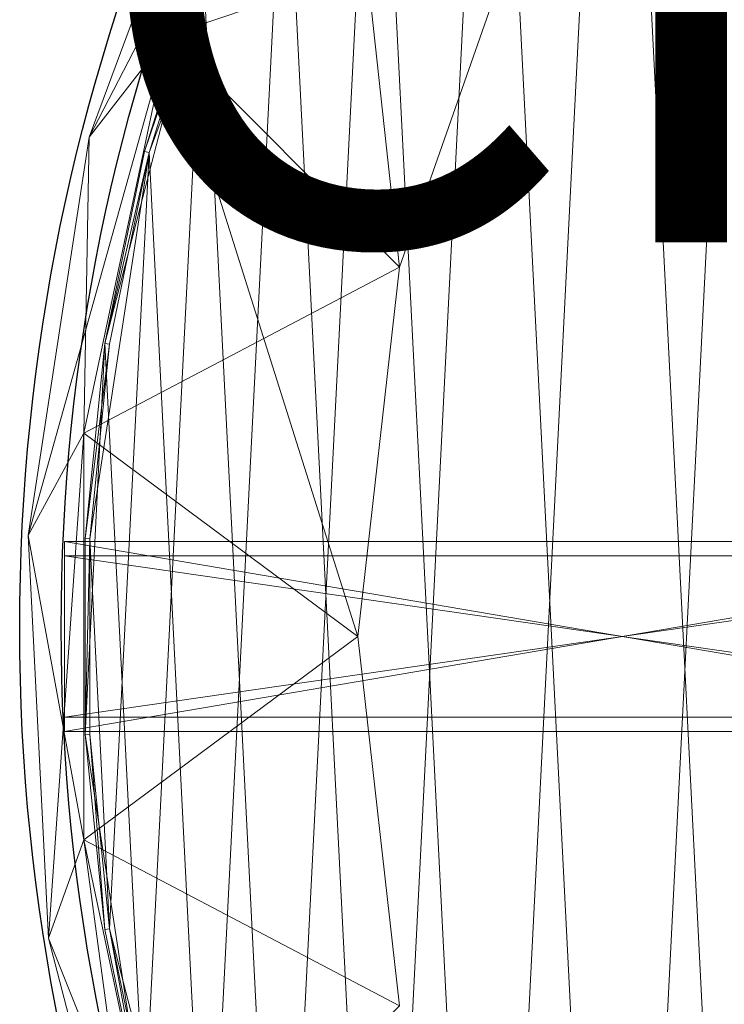
# Model space of a CAD drawing. Units: metres. Extents: x -0.21 to 0.21, y -0.211 to 0.21.
# Drawn here: x -0.21 to -0.136, y -0.04 to 0.064 of the extents above; entities that cross this region are included whole.
import ezdxf
from ezdxf.enums import TextEntityAlignment as Align

# ---------------------------------------------------------------- set-up
doc = ezdxf.new("R2010")
doc.units = ezdxf.units.M
doc.header["$LTSCALE"] = 1000
for name, color, linetype in [('Mobilier 2D', 202, 'Continuous'), ('Mobilier 2D texte', 6, 'Continuous'), ('Mobilier 3D', 7, 'Continuous')]:
    doc.layers.add(name, color=color, linetype=linetype)
doc.styles.add('STYLE1', font='la.shx', dxfattribs={"height": 0.06})

# ---------------------------------------------------------------- blocks, each defined once
blk = doc.blocks.new('circlesgm')
at = {"layer": 'Mobilier 2D'}
for radius in [0.2104, 0.20603]:
    blk.add_circle((0, 0), radius, dxfattribs=at)
at = {"layer": 'Mobilier 2D texte', "style": 'STYLE1'}
blk.add_text('CIRCLES', height=0.06, dxfattribs=at).set_placement((-0.20393, 0.02192), align=Align.BOTTOM_LEFT)
at = {"layer": 'Mobilier 3D', "color": 40, "linetype": 'Continuous', "lineweight": 0}
mesh = blk.add_polyface(dxfattribs=at)
corners = [(-0.13266, -0.15566, 0.53199), (-0.11632, 0.16656, 0.53199), (-0.14764, 0.13967, 0.53199)]
mesh.append_faces([[corners[k] for k in face] for face in [(0, 1, 2)]], dxfattribs={"color": 40})
mesh = blk.add_polyface(dxfattribs=at)
corners = [(-0.13233, 0.15353, 0.52899), (-0.14727, -0.14108, 0.52899), (-0.1607, 0.12369, 0.52899)]
mesh.append_faces([[corners[k] for k in face] for face in [(0, 1, 2)]], dxfattribs={"color": 40})
mesh = blk.add_polyface(dxfattribs=at)
corners = [(-0.13233, 0.15353, 0.52899), (-0.11603, -0.1679, 0.52899), (-0.14727, -0.14108, 0.52899)]
mesh.append_faces([[corners[k] for k in face] for face in [(0, 1, 2)]], dxfattribs={"color": 40})
mesh = blk.add_polyface(dxfattribs=at)
corners = [(-0.1611, -0.12575, 0.53199), (-0.14764, 0.13967, 0.53199), (-0.1729, 0.10703, 0.53199)]
mesh.append_faces([[corners[k] for k in face] for face in [(0, 1, 2)]], dxfattribs={"color": 40})
mesh = blk.add_polyface(dxfattribs=at)
corners = [(-0.13266, -0.15566, 0.53199), (-0.14764, 0.13967, 0.53199), (-0.1611, -0.12575, 0.53199)]
mesh.append_faces([[corners[k] for k in face] for face in [(0, 1, 2)]], dxfattribs={"color": 40})
mesh = blk.add_polyface(dxfattribs=at)
corners = [(-0.1607, 0.12369, 0.52899), (-0.17248, -0.10852, 0.52899), (-0.18248, 0.08874, 0.52899)]
mesh.append_faces([[corners[k] for k in face] for face in [(0, 1, 2)]], dxfattribs={"color": 40})
mesh = blk.add_polyface(dxfattribs=at)
corners = [(-0.1607, 0.12369, 0.52899), (-0.14727, -0.14108, 0.52899), (-0.17248, -0.10852, 0.52899)]
mesh.append_faces([[corners[k] for k in face] for face in [(0, 1, 2)]], dxfattribs={"color": 40})
mesh = blk.add_polyface(dxfattribs=at)
corners = [(-0.18293, -0.09072, 0.53199), (-0.1729, 0.10703, 0.53199), (-0.19108, 0.06997, 0.53199)]
mesh.append_faces([[corners[k] for k in face] for face in [(0, 1, 2)]], dxfattribs={"color": 40})
mesh = blk.add_polyface(dxfattribs=at)
corners = [(-0.1611, -0.12575, 0.53199), (-0.1729, 0.10703, 0.53199), (-0.18293, -0.09072, 0.53199)]
mesh.append_faces([[corners[k] for k in face] for face in [(0, 1, 2)]], dxfattribs={"color": 40})
at = {"layer": 'Mobilier 3D', "color": 1, "linetype": 'Continuous', "lineweight": 0}
mesh = blk.add_polyface(dxfattribs=at)
corners = [(-0.19475, 0.06247, 0.50218), (-0.20307, 0.05176, 0.50218), (-0.17731, 0.10162, 0.50218)]
mesh.append_faces([[corners[k] for k in face] for face in [(0, 1, 2)]], dxfattribs={"color": 1})
mesh = blk.add_polyface(dxfattribs=at)
corners = [(-0.17731, 0.10162, 0.50218), (-0.20307, 0.05176, 0.50218), (-0.18832, 0.09161, 0.50218)]
mesh.append_faces([[corners[k] for k in face] for face in [(0, 1, 2)]], dxfattribs={"color": 1})
mesh = blk.add_polyface(dxfattribs=at)
corners = [(-0.19475, 0.06247, 0.51868), (-0.19475, 0.06247, 0.50218), (-0.17731, 0.10162, 0.50218)]
mesh.append_faces([[corners[k] for k in face] for face in [(0, 1, 2)]], dxfattribs={"color": 1})
mesh = blk.add_polyface(dxfattribs=at)
corners = [(-0.19475, 0.06247, 0.51868), (-0.17731, 0.10162, 0.50218), (-0.17731, 0.10162, 0.51868)]
mesh.append_faces([[corners[k] for k in face] for face in [(0, 1, 2)]], dxfattribs={"color": 1})
mesh = blk.add_polyface(dxfattribs=at)
corners = [(-0.19475, 0.06247, 0.53218), (-0.19475, 0.06247, 0.52268), (-0.17731, 0.10162, 0.52268)]
mesh.append_faces([[corners[k] for k in face] for face in [(0, 1, 2)]], dxfattribs={"color": 1})
mesh = blk.add_polyface(dxfattribs=at)
corners = [(-0.19475, 0.06247, 0.53218), (-0.17731, 0.10162, 0.52268), (-0.17731, 0.10162, 0.53218)]
mesh.append_faces([[corners[k] for k in face] for face in [(0, 1, 2)]], dxfattribs={"color": 1})
mesh = blk.add_polyface(dxfattribs=at)
corners = [(-0.17731, 0.10162, 0.53218), (-0.18832, 0.09161, 0.53218), (-0.19475, 0.06247, 0.53218)]
mesh.append_faces([[corners[k] for k in face] for face in [(0, 1, 2)]], dxfattribs={"color": 1})
mesh = blk.add_polyface(dxfattribs=at)
corners = [(-0.17039, 0.03806, 0.52268), (-0.17731, 0.10162, 0.52268), (-0.19475, 0.06247, 0.52268)]
mesh.append_faces([[corners[k] for k in face] for face in [(0, 1, 2)]], dxfattribs={"color": 1})
mesh = blk.add_polyface(dxfattribs=at)
corners = [(-0.15745, 0.07505, 0.51868), (-0.19475, 0.06247, 0.51868), (-0.17731, 0.10162, 0.51868)]
mesh.append_faces([[corners[k] for k in face] for face in [(0, 1, 2)]], dxfattribs={"color": 1})
mesh = blk.add_polyface(dxfattribs=at)
corners = [(-0.15745, 0.07505, 0.52268), (-0.17731, 0.10162, 0.52268), (-0.17039, 0.03806, 0.52268)]
mesh.append_faces([[corners[k] for k in face] for face in [(0, 1, 2)]], dxfattribs={"color": 1})
mesh = blk.add_polyface(dxfattribs=at)
corners = [(-0.18832, 0.09161, 0.53218), (-0.18832, 0.09161, 0.50218), (-0.20307, 0.05176, 0.50218)]
mesh.append_faces([[corners[k] for k in face] for face in [(0, 1, 2)]], dxfattribs={"color": 1})
mesh = blk.add_polyface(dxfattribs=at)
corners = [(-0.18832, 0.09161, 0.53218), (-0.20307, 0.05176, 0.50218), (-0.20307, 0.05176, 0.53218)]
mesh.append_faces([[corners[k] for k in face] for face in [(0, 1, 2)]], dxfattribs={"color": 1})
mesh = blk.add_polyface(dxfattribs=at)
corners = [(-0.19475, 0.06247, 0.53218), (-0.18832, 0.09161, 0.53218), (-0.20307, 0.05176, 0.53218)]
mesh.append_faces([[corners[k] for k in face] for face in [(0, 1, 2)]], dxfattribs={"color": 1})
at = {"layer": 'Mobilier 3D', "color": 40, "linetype": 'Continuous', "lineweight": 0}
mesh = blk.add_polyface(dxfattribs=at)
corners = [(-0.19678, 0.05013, 0.52899), (-0.19061, 0.0698, 0.53099), (-0.18248, 0.08874, 0.52899)]
mesh.append_faces([[corners[k] for k in face] for face in [(0, 1, 2)]], dxfattribs={"color": 40})
mesh = blk.add_polyface(dxfattribs=at)
corners = [(-0.18248, 0.08874, 0.52899), (-0.19061, -0.07155, 0.52899), (-0.19678, 0.05013, 0.52899)]
mesh.append_faces([[corners[k] for k in face] for face in [(0, 1, 2)]], dxfattribs={"color": 40})
mesh = blk.add_polyface(dxfattribs=at)
corners = [(-0.18248, 0.08874, 0.52899), (-0.17248, -0.10852, 0.52899), (-0.19061, -0.07155, 0.52899)]
mesh.append_faces([[corners[k] for k in face] for face in [(0, 1, 2)]], dxfattribs={"color": 40})
at = {"layer": 'Mobilier 3D', "color": 1, "linetype": 'Continuous', "lineweight": 0}
mesh = blk.add_polyface(dxfattribs=at)
corners = [(-0.17039, 0.03806, 0.51868), (-0.19475, 0.06247, 0.51868), (-0.15745, 0.07505, 0.51868)]
mesh.append_faces([[corners[k] for k in face] for face in [(0, 1, 2)]], dxfattribs={"color": 1})
mesh = blk.add_polyface(dxfattribs=at)
corners = [(-0.17039, 0.03806, 0.52268), (-0.17039, 0.03806, 0.51868), (-0.15745, 0.07505, 0.51868)]
mesh.append_faces([[corners[k] for k in face] for face in [(0, 1, 2)]], dxfattribs={"color": 1})
mesh = blk.add_polyface(dxfattribs=at)
corners = [(-0.17039, 0.03806, 0.52268), (-0.15745, 0.07505, 0.51868), (-0.15745, 0.07505, 0.52268)]
mesh.append_faces([[corners[k] for k in face] for face in [(0, 1, 2)]], dxfattribs={"color": 1})
at = {"layer": 'Mobilier 3D', "color": 40, "linetype": 'Continuous', "lineweight": 0}
mesh = blk.add_polyface(dxfattribs=at)
corners = [(-0.19108, 0.06997, 0.53199), (-0.19727, 0.05026, 0.53099), (-0.20143, 0.03001, 0.53199)]
mesh.append_faces([[corners[k] for k in face] for face in [(0, 1, 2)]], dxfattribs={"color": 40})
mesh = blk.add_polyface(dxfattribs=at)
corners = [(-0.19727, -0.05201, 0.53199), (-0.19108, 0.06997, 0.53199), (-0.20143, 0.03001, 0.53199)]
mesh.append_faces([[corners[k] for k in face] for face in [(0, 1, 2)]], dxfattribs={"color": 40})
mesh = blk.add_polyface(dxfattribs=at)
corners = [(-0.19061, 0.0698, 0.53099), (-0.19727, 0.05026, 0.53099), (-0.19108, 0.06997, 0.53099)]
mesh.append_faces([[corners[k] for k in face] for face in [(0, 1, 2)]], dxfattribs={"color": 40})
mesh = blk.add_polyface(dxfattribs=at)
corners = [(-0.19108, 0.06997, 0.53199), (-0.19108, 0.06997, 0.53099), (-0.19727, 0.05026, 0.53099)]
mesh.append_faces([[corners[k] for k in face] for face in [(0, 1, 2)]], dxfattribs={"color": 40})
mesh = blk.add_polyface(dxfattribs=at)
corners = [(-0.18293, -0.09072, 0.53199), (-0.19108, 0.06997, 0.53199), (-0.19727, -0.05201, 0.53199)]
mesh.append_faces([[corners[k] for k in face] for face in [(0, 1, 2)]], dxfattribs={"color": 40})
mesh = blk.add_polyface(dxfattribs=at)
corners = [(-0.19678, 0.05013, 0.53099), (-0.19727, 0.05026, 0.53099), (-0.19061, 0.0698, 0.53099)]
mesh.append_faces([[corners[k] for k in face] for face in [(0, 1, 2)]], dxfattribs={"color": 40})
mesh = blk.add_polyface(dxfattribs=at)
corners = [(-0.19678, 0.05013, 0.52899), (-0.19678, 0.05013, 0.53099), (-0.19061, 0.0698, 0.53099)]
mesh.append_faces([[corners[k] for k in face] for face in [(0, 1, 2)]], dxfattribs={"color": 40})
at = {"layer": 'Mobilier 3D', "color": 1, "linetype": 'Continuous', "lineweight": 0}
mesh = blk.add_polyface(dxfattribs=at)
corners = [(-0.20366, 0.02055, 0.50218), (-0.20951, 0.00976, 0.50218), (-0.19475, 0.06247, 0.50218)]
mesh.append_faces([[corners[k] for k in face] for face in [(0, 1, 2)]], dxfattribs={"color": 1})
mesh = blk.add_polyface(dxfattribs=at)
corners = [(-0.19475, 0.06247, 0.50218), (-0.20951, 0.00976, 0.50218), (-0.20307, 0.05176, 0.50218)]
mesh.append_faces([[corners[k] for k in face] for face in [(0, 1, 2)]], dxfattribs={"color": 1})
mesh = blk.add_polyface(dxfattribs=at)
corners = [(-0.20366, 0.02055, 0.51868), (-0.20366, 0.02055, 0.50218), (-0.19475, 0.06247, 0.50218)]
mesh.append_faces([[corners[k] for k in face] for face in [(0, 1, 2)]], dxfattribs={"color": 1})
mesh = blk.add_polyface(dxfattribs=at)
corners = [(-0.20366, 0.02055, 0.51868), (-0.19475, 0.06247, 0.50218), (-0.19475, 0.06247, 0.51868)]
mesh.append_faces([[corners[k] for k in face] for face in [(0, 1, 2)]], dxfattribs={"color": 1})
mesh = blk.add_polyface(dxfattribs=at)
corners = [(-0.20366, 0.02055, 0.53218), (-0.20366, 0.02055, 0.52268), (-0.19475, 0.06247, 0.52268)]
mesh.append_faces([[corners[k] for k in face] for face in [(0, 1, 2)]], dxfattribs={"color": 1})
mesh = blk.add_polyface(dxfattribs=at)
corners = [(-0.20366, 0.02055, 0.53218), (-0.19475, 0.06247, 0.52268), (-0.19475, 0.06247, 0.53218)]
mesh.append_faces([[corners[k] for k in face] for face in [(0, 1, 2)]], dxfattribs={"color": 1})
mesh = blk.add_polyface(dxfattribs=at)
corners = [(-0.19475, 0.06247, 0.53218), (-0.20307, 0.05176, 0.53218), (-0.20366, 0.02055, 0.53218)]
mesh.append_faces([[corners[k] for k in face] for face in [(0, 1, 2)]], dxfattribs={"color": 1})
mesh = blk.add_polyface(dxfattribs=at)
corners = [(-0.20366, 0.02055, 0.52268), (-0.17478, -0.00088, 0.52268), (-0.19475, 0.06247, 0.52268)]
mesh.append_faces([[corners[k] for k in face] for face in [(0, 1, 2)]], dxfattribs={"color": 1})
mesh = blk.add_polyface(dxfattribs=at)
corners = [(-0.17039, 0.03806, 0.51868), (-0.20366, 0.02055, 0.51868), (-0.19475, 0.06247, 0.51868)]
mesh.append_faces([[corners[k] for k in face] for face in [(0, 1, 2)]], dxfattribs={"color": 1})
mesh = blk.add_polyface(dxfattribs=at)
corners = [(-0.17039, 0.03806, 0.52268), (-0.19475, 0.06247, 0.52268), (-0.17478, -0.00088, 0.52268)]
mesh.append_faces([[corners[k] for k in face] for face in [(0, 1, 2)]], dxfattribs={"color": 1})
mesh = blk.add_polyface(dxfattribs=at)
corners = [(-0.20307, 0.05176, 0.53218), (-0.20307, 0.05176, 0.50218), (-0.20951, 0.00976, 0.50218)]
mesh.append_faces([[corners[k] for k in face] for face in [(0, 1, 2)]], dxfattribs={"color": 1})
mesh = blk.add_polyface(dxfattribs=at)
corners = [(-0.20307, 0.05176, 0.53218), (-0.20951, 0.00976, 0.50218), (-0.20951, 0.00976, 0.53218)]
mesh.append_faces([[corners[k] for k in face] for face in [(0, 1, 2)]], dxfattribs={"color": 1})
mesh = blk.add_polyface(dxfattribs=at)
corners = [(-0.20366, 0.02055, 0.53218), (-0.20307, 0.05176, 0.53218), (-0.20951, 0.00976, 0.53218)]
mesh.append_faces([[corners[k] for k in face] for face in [(0, 1, 2)]], dxfattribs={"color": 1})
at = {"layer": 'Mobilier 3D', "color": 40, "linetype": 'Continuous', "lineweight": 0}
mesh = blk.add_polyface(dxfattribs=at)
corners = [(-0.20302, 0.00943, 0.52899), (-0.20093, 0.02994, 0.53099), (-0.19678, 0.05013, 0.52899)]
mesh.append_faces([[corners[k] for k in face] for face in [(0, 1, 2)]], dxfattribs={"color": 40})
mesh = blk.add_polyface(dxfattribs=at)
corners = [(-0.19678, 0.05013, 0.52899), (-0.20093, -0.03169, 0.52899), (-0.20302, 0.00943, 0.52899)]
mesh.append_faces([[corners[k] for k in face] for face in [(0, 1, 2)]], dxfattribs={"color": 40})
mesh = blk.add_polyface(dxfattribs=at)
corners = [(-0.19678, 0.05013, 0.53099), (-0.20143, 0.03001, 0.53099), (-0.19727, 0.05026, 0.53099)]
mesh.append_faces([[corners[k] for k in face] for face in [(0, 1, 2)]], dxfattribs={"color": 40})
mesh = blk.add_polyface(dxfattribs=at)
corners = [(-0.19727, 0.05026, 0.53099), (-0.20143, 0.03001, 0.53099), (-0.20143, 0.03001, 0.53199)]
mesh.append_faces([[corners[k] for k in face] for face in [(0, 1, 2)]], dxfattribs={"color": 40})
mesh = blk.add_polyface(dxfattribs=at)
corners = [(-0.20093, 0.02994, 0.53099), (-0.20143, 0.03001, 0.53099), (-0.19678, 0.05013, 0.53099)]
mesh.append_faces([[corners[k] for k in face] for face in [(0, 1, 2)]], dxfattribs={"color": 40})
mesh = blk.add_polyface(dxfattribs=at)
corners = [(-0.20093, 0.02994, 0.53099), (-0.19678, 0.05013, 0.53099), (-0.19678, 0.05013, 0.52899)]
mesh.append_faces([[corners[k] for k in face] for face in [(0, 1, 2)]], dxfattribs={"color": 40})
mesh = blk.add_polyface(dxfattribs=at)
corners = [(-0.19678, 0.05013, 0.52899), (-0.19061, -0.07155, 0.52899), (-0.20093, -0.03169, 0.52899)]
mesh.append_faces([[corners[k] for k in face] for face in [(0, 1, 2)]], dxfattribs={"color": 40})
at = {"layer": 'Mobilier 3D', "color": 1, "linetype": 'Continuous', "lineweight": 0}
mesh = blk.add_polyface(dxfattribs=at)
corners = [(-0.17478, -0.00088, 0.51868), (-0.20366, 0.02055, 0.51868), (-0.17039, 0.03806, 0.51868)]
mesh.append_faces([[corners[k] for k in face] for face in [(0, 1, 2)]], dxfattribs={"color": 1})
mesh = blk.add_polyface(dxfattribs=at)
corners = [(-0.17478, -0.00088, 0.52268), (-0.17478, -0.00088, 0.51868), (-0.17039, 0.03806, 0.51868)]
mesh.append_faces([[corners[k] for k in face] for face in [(0, 1, 2)]], dxfattribs={"color": 1})
mesh = blk.add_polyface(dxfattribs=at)
corners = [(-0.17478, -0.00088, 0.52268), (-0.17039, 0.03806, 0.51868), (-0.17039, 0.03806, 0.52268)]
mesh.append_faces([[corners[k] for k in face] for face in [(0, 1, 2)]], dxfattribs={"color": 1})
at = {"layer": 'Mobilier 3D', "color": 40, "linetype": 'Continuous', "lineweight": 0}
mesh = blk.add_polyface(dxfattribs=at)
corners = [(-0.20093, 0.02994, 0.53099), (-0.20352, 0.00946, 0.53099), (-0.20143, 0.03001, 0.53099)]
mesh.append_faces([[corners[k] for k in face] for face in [(0, 1, 2)]], dxfattribs={"color": 40})
mesh = blk.add_polyface(dxfattribs=at)
corners = [(-0.20143, 0.03001, 0.53199), (-0.20143, 0.03001, 0.53099), (-0.20352, 0.00946, 0.53099)]
mesh.append_faces([[corners[k] for k in face] for face in [(0, 1, 2)]], dxfattribs={"color": 40})
mesh = blk.add_polyface(dxfattribs=at)
corners = [(-0.20143, 0.03001, 0.53199), (-0.20352, 0.00946, 0.53099), (-0.20352, -0.01121, 0.53199)]
mesh.append_faces([[corners[k] for k in face] for face in [(0, 1, 2)]], dxfattribs={"color": 40})
mesh = blk.add_polyface(dxfattribs=at)
corners = [(-0.19727, -0.05201, 0.53199), (-0.20143, 0.03001, 0.53199), (-0.20352, -0.01121, 0.53199)]
mesh.append_faces([[corners[k] for k in face] for face in [(0, 1, 2)]], dxfattribs={"color": 40})
mesh = blk.add_polyface(dxfattribs=at)
corners = [(-0.20302, 0.00943, 0.53099), (-0.20352, 0.00946, 0.53099), (-0.20093, 0.02994, 0.53099)]
mesh.append_faces([[corners[k] for k in face] for face in [(0, 1, 2)]], dxfattribs={"color": 40})
mesh = blk.add_polyface(dxfattribs=at)
corners = [(-0.20302, 0.00943, 0.52899), (-0.20302, 0.00943, 0.53099), (-0.20093, 0.02994, 0.53099)]
mesh.append_faces([[corners[k] for k in face] for face in [(0, 1, 2)]], dxfattribs={"color": 40})
at = {"layer": 'Mobilier 3D', "color": 1, "linetype": 'Continuous', "lineweight": 0}
mesh = blk.add_polyface(dxfattribs=at)
corners = [(-0.20366, 0.02055, 0.50218), (-0.20736, -0.03268, 0.50218), (-0.20951, 0.00976, 0.50218)]
mesh.append_faces([[corners[k] for k in face] for face in [(0, 1, 2)]], dxfattribs={"color": 1})
mesh = blk.add_polyface(dxfattribs=at)
corners = [(-0.20366, 0.02055, 0.53218), (-0.20951, 0.00976, 0.53218), (-0.20366, -0.02231, 0.53218)]
mesh.append_faces([[corners[k] for k in face] for face in [(0, 1, 2)]], dxfattribs={"color": 1})
mesh = blk.add_polyface(dxfattribs=at)
corners = [(-0.20366, -0.02231, 0.50218), (-0.20736, -0.03268, 0.50218), (-0.20366, 0.02055, 0.50218)]
mesh.append_faces([[corners[k] for k in face] for face in [(0, 1, 2)]], dxfattribs={"color": 1})
mesh = blk.add_polyface(dxfattribs=at)
corners = [(-0.20366, -0.02231, 0.51868), (-0.20366, -0.02231, 0.50218), (-0.20366, 0.02055, 0.50218)]
mesh.append_faces([[corners[k] for k in face] for face in [(0, 1, 2)]], dxfattribs={"color": 1})
mesh = blk.add_polyface(dxfattribs=at)
corners = [(-0.20366, -0.02231, 0.51868), (-0.20366, 0.02055, 0.50218), (-0.20366, 0.02055, 0.51868)]
mesh.append_faces([[corners[k] for k in face] for face in [(0, 1, 2)]], dxfattribs={"color": 1})
mesh = blk.add_polyface(dxfattribs=at)
corners = [(-0.20366, -0.02231, 0.53218), (-0.20366, -0.02231, 0.52268), (-0.20366, 0.02055, 0.52268)]
mesh.append_faces([[corners[k] for k in face] for face in [(0, 1, 2)]], dxfattribs={"color": 1})
mesh = blk.add_polyface(dxfattribs=at)
corners = [(-0.20366, -0.02231, 0.53218), (-0.20366, 0.02055, 0.52268), (-0.20366, 0.02055, 0.53218)]
mesh.append_faces([[corners[k] for k in face] for face in [(0, 1, 2)]], dxfattribs={"color": 1})
mesh = blk.add_polyface(dxfattribs=at)
corners = [(-0.20366, -0.02231, 0.52268), (-0.17478, -0.00088, 0.52268), (-0.20366, 0.02055, 0.52268)]
mesh.append_faces([[corners[k] for k in face] for face in [(0, 1, 2)]], dxfattribs={"color": 1})
mesh = blk.add_polyface(dxfattribs=at)
corners = [(-0.17478, -0.00088, 0.51868), (-0.20366, -0.02231, 0.51868), (-0.20366, 0.02055, 0.51868)]
mesh.append_faces([[corners[k] for k in face] for face in [(0, 1, 2)]], dxfattribs={"color": 1})
mesh = blk.add_polyface(dxfattribs=at)
corners = [(-0.20951, 0.00976, 0.53218), (-0.20951, 0.00976, 0.50218), (-0.20736, -0.03268, 0.50218)]
mesh.append_faces([[corners[k] for k in face] for face in [(0, 1, 2)]], dxfattribs={"color": 1})
mesh = blk.add_polyface(dxfattribs=at)
corners = [(-0.20951, 0.00976, 0.53218), (-0.20736, -0.03268, 0.50218), (-0.20736, -0.03268, 0.53218)]
mesh.append_faces([[corners[k] for k in face] for face in [(0, 1, 2)]], dxfattribs={"color": 1})
mesh = blk.add_polyface(dxfattribs=at)
corners = [(-0.20366, -0.02231, 0.53218), (-0.20951, 0.00976, 0.53218), (-0.20736, -0.03268, 0.53218)]
mesh.append_faces([[corners[k] for k in face] for face in [(0, 1, 2)]], dxfattribs={"color": 1})
at = {"layer": 'Mobilier 3D', "color": 40, "linetype": 'Continuous', "lineweight": 0}
mesh = blk.add_polyface(dxfattribs=at)
corners = [(-0.20302, 0.00943, 0.53099), (-0.20352, -0.01121, 0.53099), (-0.20352, 0.00946, 0.53099)]
mesh.append_faces([[corners[k] for k in face] for face in [(0, 1, 2)]], dxfattribs={"color": 40})
mesh = blk.add_polyface(dxfattribs=at)
corners = [(-0.20352, 0.00946, 0.53099), (-0.20352, -0.01121, 0.53099), (-0.20352, -0.01121, 0.53199)]
mesh.append_faces([[corners[k] for k in face] for face in [(0, 1, 2)]], dxfattribs={"color": 40})
mesh = blk.add_polyface(dxfattribs=at)
corners = [(-0.20302, -0.01118, 0.53099), (-0.20352, -0.01121, 0.53099), (-0.20302, 0.00943, 0.53099)]
mesh.append_faces([[corners[k] for k in face] for face in [(0, 1, 2)]], dxfattribs={"color": 40})
mesh = blk.add_polyface(dxfattribs=at)
corners = [(-0.20093, -0.03169, 0.52899), (-0.20302, -0.01118, 0.53099), (-0.20302, 0.00943, 0.52899)]
mesh.append_faces([[corners[k] for k in face] for face in [(0, 1, 2)]], dxfattribs={"color": 40})
mesh = blk.add_polyface(dxfattribs=at)
corners = [(-0.20302, -0.01118, 0.53099), (-0.20302, 0.00943, 0.53099), (-0.20302, 0.00943, 0.52899)]
mesh.append_faces([[corners[k] for k in face] for face in [(0, 1, 2)]], dxfattribs={"color": 40})
at = {"layer": 'Mobilier 3D', "color": 1, "linetype": 'Continuous', "lineweight": 0}
mesh = blk.add_polyface(dxfattribs=at)
corners = [(-0.20567, -0.01088, 0.50268), (-0.20567, -0.00938, 0.50418), (-0.20567, 0.00912, 0.50268)]
mesh.append_faces([[corners[k] for k in face] for face in [(0, 1, 2)]], dxfattribs={"color": 1})
mesh = blk.add_polyface(dxfattribs=at)
corners = [(-0.20567, 0.00912, 0.50268), (-0.20567, -0.00938, 0.50418), (-0.20567, 0.00762, 0.50418)]
mesh.append_faces([[corners[k] for k in face] for face in [(0, 1, 2)]], dxfattribs={"color": 1})
mesh = blk.add_polyface(dxfattribs=at)
corners = [(-0.20567, 0.00912, 0.50268), (-0.20567, 0.00762, 0.50418), (-0.20567, 0.00912, 0.51868)]
mesh.append_faces([[corners[k] for k in face] for face in [(0, 1, 2)]], dxfattribs={"color": 1})
mesh = blk.add_polyface(dxfattribs=at)
corners = [(-0.20567, 0.00912, 0.51868), (-0.20567, 0.00762, 0.50418), (-0.20567, 0.00762, 0.51718)]
mesh.append_faces([[corners[k] for k in face] for face in [(0, 1, 2)]], dxfattribs={"color": 1})
mesh = blk.add_polyface(dxfattribs=at)
corners = [(-0.20567, 0.00912, 0.51868), (-0.20567, 0.00762, 0.51718), (-0.20567, -0.01088, 0.51868)]
mesh.append_faces([[corners[k] for k in face] for face in [(0, 1, 2)]], dxfattribs={"color": 1})
mesh = blk.add_polyface(dxfattribs=at)
corners = [(-0.20567, 0.00912, 0.50268), (-0.08817, 0.00912, 0.50268), (-0.20567, -0.01088, 0.50268)]
mesh.append_faces([[corners[k] for k in face] for face in [(0, 1, 2)]], dxfattribs={"color": 1})
mesh = blk.add_polyface(dxfattribs=at)
corners = [(-0.20567, -0.01088, 0.50268), (-0.08817, 0.00912, 0.50268), (-0.08817, -0.01088, 0.50268)]
mesh.append_faces([[corners[k] for k in face] for face in [(0, 1, 2)]], dxfattribs={"color": 1})
mesh = blk.add_polyface(dxfattribs=at)
corners = [(-0.08817, 0.00912, 0.51868), (-0.20567, 0.00912, 0.51868), (-0.08817, -0.01088, 0.51868)]
mesh.append_faces([[corners[k] for k in face] for face in [(0, 1, 2)]], dxfattribs={"color": 1})
mesh = blk.add_polyface(dxfattribs=at)
corners = [(-0.08817, -0.01088, 0.51868), (-0.20567, 0.00912, 0.51868), (-0.20567, -0.01088, 0.51868)]
mesh.append_faces([[corners[k] for k in face] for face in [(0, 1, 2)]], dxfattribs={"color": 1})
mesh = blk.add_polyface(dxfattribs=at)
corners = [(-0.20567, 0.00912, 0.50268), (-0.20567, 0.00912, 0.51868), (-0.08817, 0.00912, 0.50268)]
mesh.append_faces([[corners[k] for k in face] for face in [(0, 1, 2)]], dxfattribs={"color": 1})
mesh = blk.add_polyface(dxfattribs=at)
corners = [(-0.08817, 0.00912, 0.50268), (-0.20567, 0.00912, 0.51868), (-0.08817, 0.00912, 0.51868)]
mesh.append_faces([[corners[k] for k in face] for face in [(0, 1, 2)]], dxfattribs={"color": 1})
mesh = blk.add_polyface(dxfattribs=at)
corners = [(-0.20567, -0.01088, 0.51868), (-0.20567, 0.00762, 0.51718), (-0.20567, -0.00938, 0.51718)]
mesh.append_faces([[corners[k] for k in face] for face in [(0, 1, 2)]], dxfattribs={"color": 1})
mesh = blk.add_polyface(dxfattribs=at)
corners = [(-0.08817, 0.00762, 0.50418), (-0.20567, 0.00762, 0.50418), (-0.08817, -0.00938, 0.50418)]
mesh.append_faces([[corners[k] for k in face] for face in [(0, 1, 2)]], dxfattribs={"color": 1})
mesh = blk.add_polyface(dxfattribs=at)
corners = [(-0.08817, -0.00938, 0.50418), (-0.20567, 0.00762, 0.50418), (-0.20567, -0.00938, 0.50418)]
mesh.append_faces([[corners[k] for k in face] for face in [(0, 1, 2)]], dxfattribs={"color": 1})
mesh = blk.add_polyface(dxfattribs=at)
corners = [(-0.20567, 0.00762, 0.51718), (-0.08817, 0.00762, 0.51718), (-0.20567, -0.00938, 0.51718)]
mesh.append_faces([[corners[k] for k in face] for face in [(0, 1, 2)]], dxfattribs={"color": 1})
mesh = blk.add_polyface(dxfattribs=at)
corners = [(-0.20567, -0.00938, 0.51718), (-0.08817, 0.00762, 0.51718), (-0.08817, -0.00938, 0.51718)]
mesh.append_faces([[corners[k] for k in face] for face in [(0, 1, 2)]], dxfattribs={"color": 1})
mesh = blk.add_polyface(dxfattribs=at)
corners = [(-0.08817, 0.00762, 0.50418), (-0.08817, 0.00762, 0.51718), (-0.20567, 0.00762, 0.50418)]
mesh.append_faces([[corners[k] for k in face] for face in [(0, 1, 2)]], dxfattribs={"color": 1})
mesh = blk.add_polyface(dxfattribs=at)
corners = [(-0.20567, 0.00762, 0.50418), (-0.08817, 0.00762, 0.51718), (-0.20567, 0.00762, 0.51718)]
mesh.append_faces([[corners[k] for k in face] for face in [(0, 1, 2)]], dxfattribs={"color": 1})
mesh = blk.add_polyface(dxfattribs=at)
corners = [(-0.20366, -0.02231, 0.52268), (-0.17039, -0.03982, 0.52268), (-0.17478, -0.00088, 0.52268)]
mesh.append_faces([[corners[k] for k in face] for face in [(0, 1, 2)]], dxfattribs={"color": 1})
mesh = blk.add_polyface(dxfattribs=at)
corners = [(-0.17039, -0.03982, 0.51868), (-0.20366, -0.02231, 0.51868), (-0.17478, -0.00088, 0.51868)]
mesh.append_faces([[corners[k] for k in face] for face in [(0, 1, 2)]], dxfattribs={"color": 1})
mesh = blk.add_polyface(dxfattribs=at)
corners = [(-0.17039, -0.03982, 0.52268), (-0.17039, -0.03982, 0.51868), (-0.17478, -0.00088, 0.51868)]
mesh.append_faces([[corners[k] for k in face] for face in [(0, 1, 2)]], dxfattribs={"color": 1})
mesh = blk.add_polyface(dxfattribs=at)
corners = [(-0.17039, -0.03982, 0.52268), (-0.17478, -0.00088, 0.51868), (-0.17478, -0.00088, 0.52268)]
mesh.append_faces([[corners[k] for k in face] for face in [(0, 1, 2)]], dxfattribs={"color": 1})
mesh = blk.add_polyface(dxfattribs=at)
corners = [(-0.20567, -0.00938, 0.50418), (-0.20567, -0.01088, 0.50268), (-0.20567, -0.01088, 0.51868)]
mesh.append_faces([[corners[k] for k in face] for face in [(0, 1, 2)]], dxfattribs={"color": 1})
mesh = blk.add_polyface(dxfattribs=at)
corners = [(-0.20567, -0.01088, 0.51868), (-0.20567, -0.00938, 0.51718), (-0.20567, -0.00938, 0.50418)]
mesh.append_faces([[corners[k] for k in face] for face in [(0, 1, 2)]], dxfattribs={"color": 1})
mesh = blk.add_polyface(dxfattribs=at)
corners = [(-0.20567, -0.00938, 0.50418), (-0.20567, -0.00938, 0.51718), (-0.08817, -0.00938, 0.50418)]
mesh.append_faces([[corners[k] for k in face] for face in [(0, 1, 2)]], dxfattribs={"color": 1})
mesh = blk.add_polyface(dxfattribs=at)
corners = [(-0.08817, -0.00938, 0.50418), (-0.20567, -0.00938, 0.51718), (-0.08817, -0.00938, 0.51718)]
mesh.append_faces([[corners[k] for k in face] for face in [(0, 1, 2)]], dxfattribs={"color": 1})
mesh = blk.add_polyface(dxfattribs=at)
corners = [(-0.08817, -0.01088, 0.50268), (-0.08817, -0.01088, 0.51868), (-0.20567, -0.01088, 0.50268)]
mesh.append_faces([[corners[k] for k in face] for face in [(0, 1, 2)]], dxfattribs={"color": 1})
mesh = blk.add_polyface(dxfattribs=at)
corners = [(-0.20567, -0.01088, 0.50268), (-0.08817, -0.01088, 0.51868), (-0.20567, -0.01088, 0.51868)]
mesh.append_faces([[corners[k] for k in face] for face in [(0, 1, 2)]], dxfattribs={"color": 1})
at = {"layer": 'Mobilier 3D', "color": 40, "linetype": 'Continuous', "lineweight": 0}
mesh = blk.add_polyface(dxfattribs=at)
corners = [(-0.20302, -0.01118, 0.53099), (-0.20143, -0.03177, 0.53099), (-0.20352, -0.01121, 0.53099)]
mesh.append_faces([[corners[k] for k in face] for face in [(0, 1, 2)]], dxfattribs={"color": 40})
mesh = blk.add_polyface(dxfattribs=at)
corners = [(-0.20352, -0.01121, 0.53199), (-0.20352, -0.01121, 0.53099), (-0.20143, -0.03177, 0.53099)]
mesh.append_faces([[corners[k] for k in face] for face in [(0, 1, 2)]], dxfattribs={"color": 40})
mesh = blk.add_polyface(dxfattribs=at)
corners = [(-0.20352, -0.01121, 0.53199), (-0.20143, -0.03177, 0.53099), (-0.19727, -0.05201, 0.53199)]
mesh.append_faces([[corners[k] for k in face] for face in [(0, 1, 2)]], dxfattribs={"color": 40})
mesh = blk.add_polyface(dxfattribs=at)
corners = [(-0.20093, -0.03169, 0.53099), (-0.20143, -0.03177, 0.53099), (-0.20302, -0.01118, 0.53099)]
mesh.append_faces([[corners[k] for k in face] for face in [(0, 1, 2)]], dxfattribs={"color": 40})
mesh = blk.add_polyface(dxfattribs=at)
corners = [(-0.20093, -0.03169, 0.52899), (-0.20093, -0.03169, 0.53099), (-0.20302, -0.01118, 0.53099)]
mesh.append_faces([[corners[k] for k in face] for face in [(0, 1, 2)]], dxfattribs={"color": 40})
at = {"layer": 'Mobilier 3D', "color": 1, "linetype": 'Continuous', "lineweight": 0}
mesh = blk.add_polyface(dxfattribs=at)
corners = [(-0.20366, -0.02231, 0.50218), (-0.19671, -0.07381, 0.50218), (-0.20736, -0.03268, 0.50218)]
mesh.append_faces([[corners[k] for k in face] for face in [(0, 1, 2)]], dxfattribs={"color": 1})
mesh = blk.add_polyface(dxfattribs=at)
corners = [(-0.20366, -0.02231, 0.53218), (-0.20736, -0.03268, 0.53218), (-0.19475, -0.06423, 0.53218)]
mesh.append_faces([[corners[k] for k in face] for face in [(0, 1, 2)]], dxfattribs={"color": 1})
mesh = blk.add_polyface(dxfattribs=at)
corners = [(-0.19475, -0.06423, 0.51868), (-0.19475, -0.06423, 0.50218), (-0.20366, -0.02231, 0.50218)]
mesh.append_faces([[corners[k] for k in face] for face in [(0, 1, 2)]], dxfattribs={"color": 1})
mesh = blk.add_polyface(dxfattribs=at)
corners = [(-0.19475, -0.06423, 0.51868), (-0.20366, -0.02231, 0.50218), (-0.20366, -0.02231, 0.51868)]
mesh.append_faces([[corners[k] for k in face] for face in [(0, 1, 2)]], dxfattribs={"color": 1})
mesh = blk.add_polyface(dxfattribs=at)
corners = [(-0.19475, -0.06423, 0.53218), (-0.19475, -0.06423, 0.52268), (-0.20366, -0.02231, 0.52268)]
mesh.append_faces([[corners[k] for k in face] for face in [(0, 1, 2)]], dxfattribs={"color": 1})
mesh = blk.add_polyface(dxfattribs=at)
corners = [(-0.19475, -0.06423, 0.53218), (-0.20366, -0.02231, 0.52268), (-0.20366, -0.02231, 0.53218)]
mesh.append_faces([[corners[k] for k in face] for face in [(0, 1, 2)]], dxfattribs={"color": 1})
mesh = blk.add_polyface(dxfattribs=at)
corners = [(-0.19475, -0.06423, 0.50218), (-0.19671, -0.07381, 0.50218), (-0.20366, -0.02231, 0.50218)]
mesh.append_faces([[corners[k] for k in face] for face in [(0, 1, 2)]], dxfattribs={"color": 1})
mesh = blk.add_polyface(dxfattribs=at)
corners = [(-0.19475, -0.06423, 0.52268), (-0.17039, -0.03982, 0.52268), (-0.20366, -0.02231, 0.52268)]
mesh.append_faces([[corners[k] for k in face] for face in [(0, 1, 2)]], dxfattribs={"color": 1})
mesh = blk.add_polyface(dxfattribs=at)
corners = [(-0.17039, -0.03982, 0.51868), (-0.19475, -0.06423, 0.51868), (-0.20366, -0.02231, 0.51868)]
mesh.append_faces([[corners[k] for k in face] for face in [(0, 1, 2)]], dxfattribs={"color": 1})
at = {"layer": 'Mobilier 3D', "color": 40, "linetype": 'Continuous', "lineweight": 0}
mesh = blk.add_polyface(dxfattribs=at)
corners = [(-0.20093, -0.03169, 0.53099), (-0.19727, -0.05201, 0.53099), (-0.20143, -0.03177, 0.53099)]
mesh.append_faces([[corners[k] for k in face] for face in [(0, 1, 2)]], dxfattribs={"color": 40})
mesh = blk.add_polyface(dxfattribs=at)
corners = [(-0.20143, -0.03177, 0.53099), (-0.19727, -0.05201, 0.53099), (-0.19727, -0.05201, 0.53199)]
mesh.append_faces([[corners[k] for k in face] for face in [(0, 1, 2)]], dxfattribs={"color": 40})
mesh = blk.add_polyface(dxfattribs=at)
corners = [(-0.19678, -0.05188, 0.53099), (-0.19727, -0.05201, 0.53099), (-0.20093, -0.03169, 0.53099)]
mesh.append_faces([[corners[k] for k in face] for face in [(0, 1, 2)]], dxfattribs={"color": 40})
mesh = blk.add_polyface(dxfattribs=at)
corners = [(-0.19061, -0.07155, 0.52899), (-0.19678, -0.05188, 0.53099), (-0.20093, -0.03169, 0.52899)]
mesh.append_faces([[corners[k] for k in face] for face in [(0, 1, 2)]], dxfattribs={"color": 40})
mesh = blk.add_polyface(dxfattribs=at)
corners = [(-0.19678, -0.05188, 0.53099), (-0.20093, -0.03169, 0.53099), (-0.20093, -0.03169, 0.52899)]
mesh.append_faces([[corners[k] for k in face] for face in [(0, 1, 2)]], dxfattribs={"color": 40})
at = {"layer": 'Mobilier 3D', "color": 1, "linetype": 'Continuous', "lineweight": 0}
mesh = blk.add_polyface(dxfattribs=at)
corners = [(-0.20736, -0.03268, 0.53218), (-0.20736, -0.03268, 0.50218), (-0.19671, -0.07381, 0.50218)]
mesh.append_faces([[corners[k] for k in face] for face in [(0, 1, 2)]], dxfattribs={"color": 1})
mesh = blk.add_polyface(dxfattribs=at)
corners = [(-0.20736, -0.03268, 0.53218), (-0.19671, -0.07381, 0.50218), (-0.19671, -0.07381, 0.53218)]
mesh.append_faces([[corners[k] for k in face] for face in [(0, 1, 2)]], dxfattribs={"color": 1})
mesh = blk.add_polyface(dxfattribs=at)
corners = [(-0.19475, -0.06423, 0.53218), (-0.20736, -0.03268, 0.53218), (-0.19671, -0.07381, 0.53218)]
mesh.append_faces([[corners[k] for k in face] for face in [(0, 1, 2)]], dxfattribs={"color": 1})

msp = doc.modelspace()

# ---------------------------------------------------------------- block references
msp.add_blockref('circlesgm', (0, 0))

doc.saveas('drawing.dxf')
